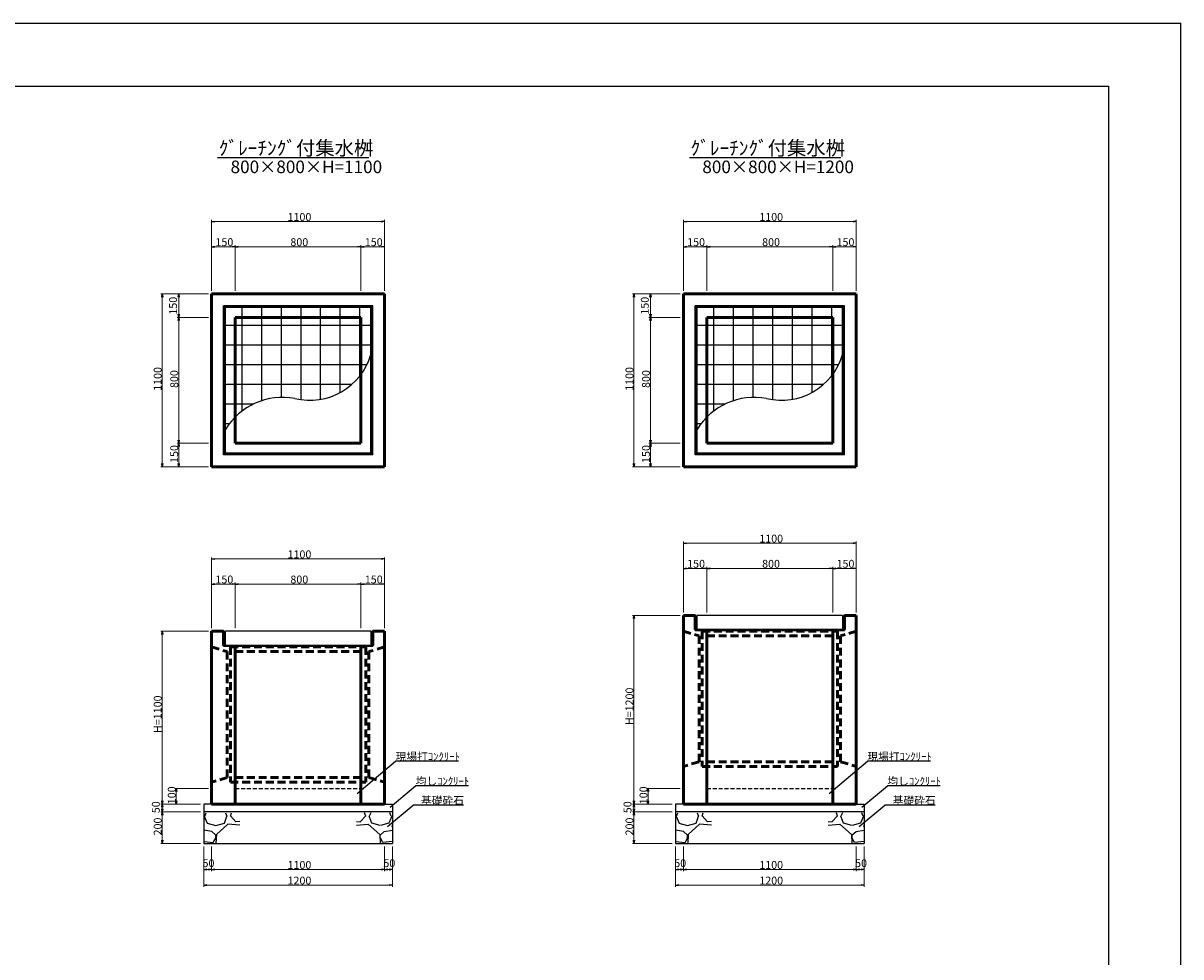
# Model space of a CAD drawing. Extents: x 151187 to 152028, y -88423 to -87829.
# Drawn here: x 151659 to 152028, y -88126 to -87829 of the extents above; entities that cross this region are included whole.
import ezdxf

# ---------------------------------------------------------------- set-up
doc = ezdxf.new("R2010")
doc.units = 0
doc.header["$LTSCALE"] = 100
doc.header["$MEASUREMENT"] = 0
doc.linetypes.add('DASHED2', pattern=[0.375, 0.25, -0.125])
doc.layers.get('DEFPOINTS').update_dxf_attribs({"color": 8, "linetype": 'CONTINUOUS'})
for name, color, linetype, lineweight in [('D-STR-DIM（寸法）', 7, 'CONTINUOUS', 25), ('D-STR-HTXT（旗揚げ）', 7, 'CONTINUOUS', 25), ('D-STR-STR1（構造物）', 6, 'CONTINUOUS', 25), ('D-STR-STRn（構造物）', 7, 'CONTINUOUS', 25), ('D-STR-TXT（文字）', 7, 'CONTINUOUS', 25), ('D-STR（構造物外形線）', 1, 'CONTINUOUS', 50)]:
    doc.layers.add(name, color=color, linetype=linetype, lineweight=lineweight)
doc.layers.add('D-TTL(外枠）', color=2, linetype='CONTINUOUS')
doc.layers.add('D-TTL-TXT（文字）', color=7, linetype='CONTINUOUS')
doc.styles.add('ＭＳ ゴシック', font='MS Gothic.ttf')
doc.styles.add('ＭＳゴシック', font='MS Gothic.ttf')

msp = doc.modelspace()

# ---------------------------------------------------------------- linework, layer by layer
at = {"layer": 'D-STR-DIM（寸法）', "color": 7, "linetype": 'Continuous', "lineweight": 5}
for p, q in [((151719.31, -87913.74), (151719.31, -87891.24)), ((151720.31, -87891.74), (151773.31, -87891.74)), ((151774.31, -87913.74), (151774.31, -87891.24)), ((151869.31, -87913.74), (151869.31, -87891.24)), ((151870.31, -87891.74), (151923.31, -87891.74)), ((151924.31, -87913.74), (151924.31, -87891.24)), ((151719.31, -87913.74), (151719.31, -87899.24)), ((151720.31, -87899.74), (151725.81, -87899.74)), ((151726.81, -87913.74), (151726.81, -87899.24)), ((151726.81, -87913.74), (151726.81, -87899.24)), ((151727.81, -87899.74), (151765.81, -87899.74)), ((151766.81, -87913.74), (151766.81, -87899.24)), ((151766.81, -87913.74), (151766.81, -87899.24)), ((151767.81, -87899.74), (151773.31, -87899.74)), ((151774.31, -87913.74), (151774.31, -87899.24)), ((151869.31, -87913.74), (151869.31, -87899.24)), ((151870.31, -87899.74), (151875.81, -87899.74)), ((151876.81, -87913.74), (151876.81, -87899.24)), ((151876.81, -87913.74), (151876.81, -87899.24)), ((151877.81, -87899.74), (151915.81, -87899.74)), ((151916.81, -87913.74), (151916.81, -87899.24)), ((151916.81, -87913.74), (151916.81, -87899.24)), ((151917.81, -87899.74), (151923.31, -87899.74)), ((151924.31, -87913.74), (151924.31, -87899.24)), ((151718.31, -87914.74), (151703.12, -87914.74)), ((151703.62, -87915.74), (151703.62, -87968.74)), ((151718.31, -87914.74), (151708.38, -87914.74)), ((151708.88, -87915.74), (151708.88, -87921.24)), ((151868.31, -87914.74), (151853.12, -87914.74)), ((151853.62, -87915.74), (151853.62, -87968.74)), ((151868.31, -87914.74), (151858.38, -87914.74)), ((151858.88, -87915.74), (151858.88, -87921.24)), ((151718.31, -87922.24), (151708.38, -87922.24)), ((151718.31, -87922.24), (151708.38, -87922.24)), ((151708.88, -87923.24), (151708.88, -87961.24)), ((151868.31, -87922.24), (151858.38, -87922.24)), ((151868.31, -87922.24), (151858.38, -87922.24)), ((151858.88, -87923.24), (151858.88, -87961.24)), ((151718.31, -87962.24), (151708.38, -87962.24)), ((151718.31, -87962.24), (151708.38, -87962.24)), ((151708.88, -87963.24), (151708.88, -87968.74)), ((151868.31, -87962.24), (151858.38, -87962.24)), ((151868.31, -87962.24), (151858.38, -87962.24)), ((151858.88, -87963.24), (151858.88, -87968.74)), ((151718.31, -87969.74), (151703.12, -87969.74)), ((151718.31, -87969.74), (151708.38, -87969.74)), ((151868.31, -87969.74), (151853.12, -87969.74)), ((151868.31, -87969.74), (151858.38, -87969.74)), ((151869.31, -88016.05), (151869.31, -87993.55)), ((151870.31, -87994.05), (151923.31, -87994.05)), ((151924.31, -88016.05), (151924.31, -87993.55)), ((151719.31, -88021.05), (151719.31, -87998.55)), ((151720.31, -87999.05), (151773.31, -87999.05)), ((151774.31, -88021.05), (151774.31, -87998.55)), ((151869.31, -88016.05), (151869.31, -88001.55)), ((151870.31, -88002.05), (151875.81, -88002.05)), ((151876.81, -88016.05), (151876.81, -88001.55)), ((151876.81, -88016.05), (151876.81, -88001.55)), ((151877.81, -88002.05), (151915.81, -88002.05)), ((151916.81, -88016.05), (151916.81, -88001.55)), ((151916.81, -88016.05), (151916.81, -88001.55)), ((151917.81, -88002.05), (151923.31, -88002.05)), ((151924.31, -88016.05), (151924.31, -88001.55)), ((151719.31, -88021.05), (151719.31, -88006.55)), ((151720.31, -88007.05), (151725.81, -88007.05)), ((151726.81, -88021.05), (151726.81, -88006.55)), ((151726.81, -88021.05), (151726.81, -88006.55)), ((151727.81, -88007.05), (151765.81, -88007.05)), ((151766.81, -88021.05), (151766.81, -88006.55)), ((151766.81, -88021.05), (151766.81, -88006.55)), ((151767.81, -88007.05), (151773.31, -88007.05)), ((151774.31, -88021.05), (151774.31, -88006.55)), ((151868.31, -88017.05), (151853.12, -88017.05)), ((151853.62, -88018.05), (151853.62, -88076.05)), ((151718.31, -88022.05), (151703.12, -88022.05)), ((151703.62, -88023.05), (151703.62, -88076.05)), ((151718.31, -88072.05), (151707.59, -88072.05)), ((151708.09, -88073.05), (151708.09, -88076.05)), ((151868.31, -88072.05), (151857.59, -88072.05)), ((151858.09, -88073.05), (151858.09, -88076.05)), ((151715.81, -88077.05), (151703.12, -88077.05)), ((151713.31, -88077.05), (151703.12, -88077.05)), ((151703.62, -88078.05), (151703.62, -88078.55)), ((151715.81, -88077.05), (151707.59, -88077.05)), ((151865.81, -88077.05), (151853.12, -88077.05)), ((151863.31, -88077.05), (151853.12, -88077.05)), ((151853.62, -88078.05), (151853.62, -88078.55)), ((151865.81, -88077.05), (151857.59, -88077.05)), ((151715.81, -88079.55), (151703.12, -88079.55)), ((151715.81, -88079.55), (151703.12, -88079.55)), ((151703.62, -88080.55), (151703.62, -88088.55)), ((151865.81, -88079.55), (151853.12, -88079.55)), ((151865.81, -88079.55), (151853.12, -88079.55)), ((151853.62, -88080.55), (151853.62, -88088.55)), ((151715.81, -88089.55), (151703.12, -88089.55)), ((151865.81, -88089.55), (151853.12, -88089.55)), ((151716.81, -88090.55), (151716.81, -88098.34)), ((151716.81, -88090.55), (151716.81, -88103.31)), ((151719.31, -88090.55), (151719.31, -88098.34)), ((151719.31, -88090.55), (151719.31, -88098.34)), ((151774.31, -88090.55), (151774.31, -88098.34)), ((151774.31, -88090.55), (151774.31, -88098.34)), ((151776.81, -88090.55), (151776.81, -88098.34)), ((151776.81, -88090.55), (151776.81, -88103.31)), ((151866.81, -88090.55), (151866.81, -88098.34)), ((151866.81, -88090.55), (151866.81, -88103.31)), ((151869.31, -88090.55), (151869.31, -88098.34)), ((151869.31, -88090.55), (151869.31, -88098.34)), ((151924.31, -88090.55), (151924.31, -88098.34)), ((151924.31, -88090.55), (151924.31, -88098.34)), ((151926.81, -88090.55), (151926.81, -88098.34)), ((151926.81, -88090.55), (151926.81, -88103.31)), ((151718.31, -88097.84), (151717.81, -88097.84)), ((151773.31, -88097.84), (151720.31, -88097.84)), ((151775.31, -88097.84), (151775.81, -88097.84)), ((151868.31, -88097.84), (151867.81, -88097.84)), ((151923.31, -88097.84), (151870.31, -88097.84)), ((151925.31, -88097.84), (151925.81, -88097.84)), ((151775.81, -88102.81), (151717.81, -88102.81)), ((151925.81, -88102.81), (151867.81, -88102.81))]:
    msp.add_line(p, q, dxfattribs=at)
at = {"layer": 'D-STR-DIM（寸法）', "color": 7, "linetype": 'Continuous', "ltscale": 10}
for p, q in [((151719.31, -87891.74), (151720.31, -87891.57)), ((151720.31, -87891.9), (151719.31, -87891.74)), ((151719.31, -87891.74), (151720.31, -87891.74)), ((151773.31, -87891.57), (151774.31, -87891.74)), ((151774.31, -87891.74), (151773.31, -87891.9)), ((151774.31, -87891.74), (151773.31, -87891.74)), ((151869.31, -87891.74), (151870.31, -87891.57)), ((151870.31, -87891.9), (151869.31, -87891.74)), ((151869.31, -87891.74), (151870.31, -87891.74)), ((151923.31, -87891.57), (151924.31, -87891.74)), ((151924.31, -87891.74), (151923.31, -87891.9)), ((151924.31, -87891.74), (151923.31, -87891.74)), ((151719.31, -87899.74), (151720.31, -87899.57)), ((151720.31, -87899.9), (151719.31, -87899.74)), ((151719.31, -87899.74), (151720.31, -87899.74)), ((151725.81, -87899.57), (151726.81, -87899.74)), ((151726.81, -87899.74), (151725.81, -87899.9)), ((151726.81, -87899.74), (151725.81, -87899.74)), ((151726.81, -87899.74), (151727.81, -87899.57)), ((151727.81, -87899.9), (151726.81, -87899.74)), ((151726.81, -87899.74), (151727.81, -87899.74)), ((151765.81, -87899.57), (151766.81, -87899.74)), ((151766.81, -87899.74), (151765.81, -87899.9)), ((151766.81, -87899.74), (151765.81, -87899.74)), ((151766.81, -87899.74), (151767.81, -87899.57)), ((151767.81, -87899.9), (151766.81, -87899.74)), ((151766.81, -87899.74), (151767.81, -87899.74)), ((151773.31, -87899.57), (151774.31, -87899.74)), ((151774.31, -87899.74), (151773.31, -87899.9)), ((151774.31, -87899.74), (151773.31, -87899.74)), ((151869.31, -87899.74), (151870.31, -87899.57)), ((151870.31, -87899.9), (151869.31, -87899.74)), ((151869.31, -87899.74), (151870.31, -87899.74)), ((151875.81, -87899.57), (151876.81, -87899.74)), ((151876.81, -87899.74), (151875.81, -87899.9)), ((151876.81, -87899.74), (151875.81, -87899.74)), ((151876.81, -87899.74), (151877.81, -87899.57)), ((151877.81, -87899.9), (151876.81, -87899.74)), ((151876.81, -87899.74), (151877.81, -87899.74)), ((151915.81, -87899.57), (151916.81, -87899.74)), ((151916.81, -87899.74), (151915.81, -87899.9)), ((151916.81, -87899.74), (151915.81, -87899.74)), ((151916.81, -87899.74), (151917.81, -87899.57)), ((151917.81, -87899.9), (151916.81, -87899.74)), ((151916.81, -87899.74), (151917.81, -87899.74)), ((151923.31, -87899.57), (151924.31, -87899.74)), ((151924.31, -87899.74), (151923.31, -87899.9)), ((151924.31, -87899.74), (151923.31, -87899.74)), ((151703.45, -87915.74), (151703.62, -87914.74)), ((151703.62, -87914.74), (151703.79, -87915.74)), ((151703.62, -87914.74), (151703.62, -87915.74)), ((151708.71, -87915.74), (151708.88, -87914.74)), ((151708.88, -87914.74), (151709.05, -87915.74)), ((151708.88, -87914.74), (151708.88, -87915.74)), ((151853.45, -87915.74), (151853.62, -87914.74)), ((151853.62, -87914.74), (151853.79, -87915.74)), ((151853.62, -87914.74), (151853.62, -87915.74)), ((151858.71, -87915.74), (151858.88, -87914.74)), ((151858.88, -87914.74), (151859.05, -87915.74)), ((151858.88, -87914.74), (151858.88, -87915.74)), ((151708.88, -87922.24), (151708.71, -87921.24)), ((151708.71, -87923.24), (151708.88, -87922.24)), ((151709.05, -87921.24), (151708.88, -87922.24)), ((151708.88, -87922.24), (151708.88, -87921.24)), ((151708.88, -87922.24), (151709.05, -87923.24)), ((151708.88, -87922.24), (151708.88, -87923.24)), ((151858.88, -87922.24), (151858.71, -87921.24)), ((151858.71, -87923.24), (151858.88, -87922.24)), ((151859.05, -87921.24), (151858.88, -87922.24)), ((151858.88, -87922.24), (151858.88, -87921.24)), ((151858.88, -87922.24), (151859.05, -87923.24)), ((151858.88, -87922.24), (151858.88, -87923.24)), ((151708.88, -87962.24), (151708.71, -87961.24)), ((151708.71, -87963.24), (151708.88, -87962.24)), ((151709.05, -87961.24), (151708.88, -87962.24)), ((151708.88, -87962.24), (151708.88, -87961.24)), ((151708.88, -87962.24), (151709.05, -87963.24)), ((151708.88, -87962.24), (151708.88, -87963.24)), ((151858.88, -87962.24), (151858.71, -87961.24)), ((151858.71, -87963.24), (151858.88, -87962.24)), ((151859.05, -87961.24), (151858.88, -87962.24)), ((151858.88, -87962.24), (151858.88, -87961.24)), ((151858.88, -87962.24), (151859.05, -87963.24)), ((151858.88, -87962.24), (151858.88, -87963.24)), ((151703.62, -87969.74), (151703.45, -87968.74)), ((151703.79, -87968.74), (151703.62, -87969.74)), ((151703.62, -87969.74), (151703.62, -87968.74)), ((151708.88, -87969.74), (151708.71, -87968.74)), ((151709.05, -87968.74), (151708.88, -87969.74)), ((151708.88, -87969.74), (151708.88, -87968.74)), ((151853.62, -87969.74), (151853.45, -87968.74)), ((151853.79, -87968.74), (151853.62, -87969.74)), ((151853.62, -87969.74), (151853.62, -87968.74)), ((151858.88, -87969.74), (151858.71, -87968.74)), ((151859.05, -87968.74), (151858.88, -87969.74)), ((151858.88, -87969.74), (151858.88, -87968.74)), ((151869.31, -87994.05), (151870.31, -87993.88)), ((151870.31, -87994.22), (151869.31, -87994.05)), ((151869.31, -87994.05), (151870.31, -87994.05)), ((151923.31, -87993.88), (151924.31, -87994.05)), ((151924.31, -87994.05), (151923.31, -87994.22)), ((151924.31, -87994.05), (151923.31, -87994.05)), ((151719.31, -87999.05), (151720.31, -87998.88)), ((151720.31, -87999.22), (151719.31, -87999.05)), ((151719.31, -87999.05), (151720.31, -87999.05)), ((151773.31, -87998.88), (151774.31, -87999.05)), ((151774.31, -87999.05), (151773.31, -87999.22)), ((151774.31, -87999.05), (151773.31, -87999.05)), ((151869.31, -88002.05), (151870.31, -88001.88)), ((151870.31, -88002.22), (151869.31, -88002.05)), ((151869.31, -88002.05), (151870.31, -88002.05)), ((151875.81, -88001.88), (151876.81, -88002.05)), ((151876.81, -88002.05), (151875.81, -88002.22)), ((151876.81, -88002.05), (151875.81, -88002.05)), ((151876.81, -88002.05), (151877.81, -88001.88)), ((151877.81, -88002.22), (151876.81, -88002.05)), ((151876.81, -88002.05), (151877.81, -88002.05)), ((151915.81, -88001.88), (151916.81, -88002.05)), ((151916.81, -88002.05), (151915.81, -88002.22)), ((151916.81, -88002.05), (151915.81, -88002.05)), ((151916.81, -88002.05), (151917.81, -88001.88)), ((151917.81, -88002.22), (151916.81, -88002.05)), ((151916.81, -88002.05), (151917.81, -88002.05)), ((151923.31, -88001.88), (151924.31, -88002.05)), ((151924.31, -88002.05), (151923.31, -88002.22)), ((151924.31, -88002.05), (151923.31, -88002.05)), ((151719.31, -88007.05), (151720.31, -88006.88)), ((151720.31, -88007.22), (151719.31, -88007.05)), ((151719.31, -88007.05), (151720.31, -88007.05)), ((151725.81, -88006.88), (151726.81, -88007.05)), ((151726.81, -88007.05), (151725.81, -88007.22)), ((151726.81, -88007.05), (151725.81, -88007.05)), ((151726.81, -88007.05), (151727.81, -88006.88)), ((151727.81, -88007.22), (151726.81, -88007.05)), ((151726.81, -88007.05), (151727.81, -88007.05)), ((151765.81, -88006.88), (151766.81, -88007.05)), ((151766.81, -88007.05), (151765.81, -88007.22)), ((151766.81, -88007.05), (151765.81, -88007.05)), ((151766.81, -88007.05), (151767.81, -88006.88)), ((151767.81, -88007.22), (151766.81, -88007.05)), ((151766.81, -88007.05), (151767.81, -88007.05)), ((151773.31, -88006.88), (151774.31, -88007.05)), ((151774.31, -88007.05), (151773.31, -88007.22)), ((151774.31, -88007.05), (151773.31, -88007.05)), ((151853.45, -88018.05), (151853.62, -88017.05)), ((151853.62, -88017.05), (151853.79, -88018.05)), ((151853.62, -88017.05), (151853.62, -88018.05)), ((151703.45, -88023.05), (151703.62, -88022.05)), ((151703.62, -88022.05), (151703.79, -88023.05)), ((151703.62, -88022.05), (151703.62, -88023.05)), ((151707.92, -88073.05), (151708.09, -88072.05)), ((151708.09, -88072.05), (151708.26, -88073.05)), ((151708.09, -88072.05), (151708.09, -88073.05)), ((151857.92, -88073.05), (151858.09, -88072.05)), ((151858.09, -88072.05), (151858.26, -88073.05)), ((151858.09, -88072.05), (151858.09, -88073.05)), ((151703.62, -88077.05), (151703.45, -88076.05)), ((151703.45, -88078.05), (151703.62, -88077.05)), ((151703.62, -88079.55), (151703.45, -88078.55)), ((151703.79, -88076.05), (151703.62, -88077.05)), ((151703.62, -88077.05), (151703.62, -88076.05)), ((151703.62, -88077.05), (151703.79, -88078.05)), ((151703.62, -88077.05), (151703.62, -88078.05)), ((151703.79, -88078.55), (151703.62, -88079.55)), ((151703.62, -88079.55), (151703.62, -88078.55)), ((151708.09, -88077.05), (151707.92, -88076.05)), ((151708.26, -88076.05), (151708.09, -88077.05)), ((151708.09, -88077.05), (151708.09, -88076.05)), ((151853.62, -88077.05), (151853.45, -88076.05)), ((151853.45, -88078.05), (151853.62, -88077.05)), ((151853.62, -88079.55), (151853.45, -88078.55)), ((151853.79, -88076.05), (151853.62, -88077.05)), ((151853.62, -88077.05), (151853.62, -88076.05)), ((151853.62, -88077.05), (151853.79, -88078.05)), ((151853.62, -88077.05), (151853.62, -88078.05)), ((151853.79, -88078.55), (151853.62, -88079.55)), ((151853.62, -88079.55), (151853.62, -88078.55)), ((151858.09, -88077.05), (151857.92, -88076.05)), ((151858.26, -88076.05), (151858.09, -88077.05)), ((151858.09, -88077.05), (151858.09, -88076.05)), ((151703.45, -88080.55), (151703.62, -88079.55)), ((151703.62, -88079.55), (151703.79, -88080.55)), ((151703.62, -88079.55), (151703.62, -88080.55)), ((151853.45, -88080.55), (151853.62, -88079.55)), ((151853.62, -88079.55), (151853.79, -88080.55)), ((151853.62, -88079.55), (151853.62, -88080.55)), ((151703.62, -88089.55), (151703.45, -88088.55)), ((151703.79, -88088.55), (151703.62, -88089.55)), ((151703.62, -88089.55), (151703.62, -88088.55)), ((151853.62, -88089.55), (151853.45, -88088.55)), ((151853.79, -88088.55), (151853.62, -88089.55)), ((151853.62, -88089.55), (151853.62, -88088.55)), ((151716.81, -88097.84), (151717.81, -88097.67)), ((151717.81, -88098.01), (151716.81, -88097.84)), ((151716.81, -88097.84), (151717.81, -88097.84)), ((151718.31, -88097.67), (151719.31, -88097.84)), ((151719.31, -88097.84), (151718.31, -88098.01)), ((151719.31, -88097.84), (151718.31, -88097.84)), ((151719.31, -88097.84), (151720.31, -88097.67)), ((151720.31, -88098.01), (151719.31, -88097.84)), ((151719.31, -88097.84), (151720.31, -88097.84)), ((151773.31, -88097.67), (151774.31, -88097.84)), ((151774.31, -88097.84), (151773.31, -88098.01)), ((151774.31, -88097.84), (151773.31, -88097.84)), ((151774.31, -88097.84), (151775.31, -88097.67)), ((151775.31, -88098.01), (151774.31, -88097.84)), ((151774.31, -88097.84), (151775.31, -88097.84)), ((151775.81, -88097.67), (151776.81, -88097.84)), ((151776.81, -88097.84), (151775.81, -88098.01)), ((151776.81, -88097.84), (151775.81, -88097.84)), ((151866.81, -88097.84), (151867.81, -88097.67)), ((151867.81, -88098.01), (151866.81, -88097.84)), ((151866.81, -88097.84), (151867.81, -88097.84)), ((151868.31, -88097.67), (151869.31, -88097.84)), ((151869.31, -88097.84), (151868.31, -88098.01)), ((151869.31, -88097.84), (151868.31, -88097.84)), ((151869.31, -88097.84), (151870.31, -88097.67)), ((151870.31, -88098.01), (151869.31, -88097.84)), ((151869.31, -88097.84), (151870.31, -88097.84)), ((151923.31, -88097.67), (151924.31, -88097.84)), ((151924.31, -88097.84), (151923.31, -88098.01)), ((151924.31, -88097.84), (151923.31, -88097.84)), ((151924.31, -88097.84), (151925.31, -88097.67)), ((151925.31, -88098.01), (151924.31, -88097.84)), ((151924.31, -88097.84), (151925.31, -88097.84)), ((151925.81, -88097.67), (151926.81, -88097.84)), ((151926.81, -88097.84), (151925.81, -88098.01)), ((151926.81, -88097.84), (151925.81, -88097.84)), ((151716.81, -88102.81), (151717.81, -88102.64)), ((151717.81, -88102.98), (151716.81, -88102.81)), ((151716.81, -88102.81), (151717.81, -88102.81)), ((151775.81, -88102.64), (151776.81, -88102.81)), ((151776.81, -88102.81), (151775.81, -88102.98)), ((151776.81, -88102.81), (151775.81, -88102.81)), ((151866.81, -88102.81), (151867.81, -88102.64)), ((151867.81, -88102.98), (151866.81, -88102.81)), ((151866.81, -88102.81), (151867.81, -88102.81)), ((151925.81, -88102.64), (151926.81, -88102.81)), ((151926.81, -88102.81), (151925.81, -88102.98)), ((151926.81, -88102.81), (151925.81, -88102.81))]:
    msp.add_line(p, q, dxfattribs=at)
at = {"layer": 'D-STR-HTXT（旗揚げ）', "color": 7, "linetype": 'Continuous', "ltscale": 100}
for p, q in [((151721.24, -87871.36), (151769.35, -87871.36)), ((151871.24, -87871.36), (151919.35, -87871.36))]:
    msp.add_line(p, q, dxfattribs=at)
at = {"layer": 'D-STR-HTXT（旗揚げ）', "linetype": 'Continuous', "ltscale": 10}
for p, q in [((151765.64, -88073.62), (151777.83, -88063.41)), ((151797.86, -88063.41), (151777.83, -88063.41)), ((151915.64, -88073.62), (151927.83, -88063.41)), ((151947.86, -88063.41), (151927.83, -88063.41)), ((151776.06, -88078.05), (151784.19, -88071.24)), ((151800.95, -88071.24), (151784.19, -88071.24)), ((151926.06, -88078.05), (151934.19, -88071.24)), ((151950.95, -88071.24), (151934.19, -88071.24)), ((151775.27, -88084.17), (151783.39, -88077.36)), ((151799.36, -88077.36), (151783.39, -88077.36)), ((151925.27, -88084.17), (151933.39, -88077.36)), ((151949.36, -88077.36), (151933.39, -88077.36))]:
    msp.add_line(p, q, dxfattribs=at)
at = {"layer": 'D-STR-STR1（構造物）', "color": 4, "linetype": 'Continuous'}
for p, q in [((151723.08, -87965.96), (151723.08, -87918.51)), ((151770.53, -87918.51), (151723.08, -87918.51)), ((151723.38, -87965.66), (151723.38, -87918.81)), ((151770.23, -87918.81), (151723.38, -87918.81)), ((151723.68, -87965.36), (151723.68, -87919.11)), ((151769.93, -87919.11), (151723.68, -87919.11)), ((151728.99, -87922.24), (151728.99, -87919.11)), ((151735.24, -87922.24), (151735.24, -87919.11)), ((151741.49, -87922.24), (151741.49, -87919.11)), ((151747.74, -87922.24), (151747.74, -87919.11)), ((151753.99, -87922.24), (151753.99, -87919.11)), ((151760.24, -87922.24), (151760.24, -87919.11)), ((151766.49, -87922.24), (151766.49, -87919.11)), ((151769.93, -87965.36), (151769.93, -87919.11)), ((151770.23, -87965.66), (151770.23, -87918.81)), ((151770.53, -87965.96), (151770.53, -87918.51)), ((151873.08, -87965.96), (151873.08, -87918.51)), ((151920.53, -87918.51), (151873.08, -87918.51)), ((151873.38, -87965.66), (151873.38, -87918.81)), ((151920.23, -87918.81), (151873.38, -87918.81)), ((151873.68, -87965.36), (151873.68, -87919.11)), ((151919.93, -87919.11), (151873.68, -87919.11)), ((151878.99, -87922.24), (151878.99, -87919.11)), ((151885.24, -87922.24), (151885.24, -87919.11)), ((151891.49, -87922.24), (151891.49, -87919.11)), ((151897.74, -87922.24), (151897.74, -87919.11)), ((151903.99, -87922.24), (151903.99, -87919.11)), ((151910.24, -87922.24), (151910.24, -87919.11)), ((151916.49, -87922.24), (151916.49, -87919.11)), ((151919.93, -87965.36), (151919.93, -87919.11)), ((151920.23, -87965.66), (151920.23, -87918.81)), ((151920.53, -87965.96), (151920.53, -87918.51)), ((151728.99, -87952.02), (151728.99, -87922.24)), ((151735.24, -87948.73), (151735.24, -87922.24)), ((151741.49, -87947.65), (151741.49, -87922.24)), ((151747.74, -87948.37), (151747.74, -87922.24)), ((151753.99, -87948.29), (151753.99, -87922.24)), ((151760.24, -87946.12), (151760.24, -87922.24)), ((151766.49, -87940.81), (151766.49, -87922.24)), ((151878.99, -87952.02), (151878.99, -87922.24)), ((151885.24, -87948.73), (151885.24, -87922.24)), ((151891.49, -87947.65), (151891.49, -87922.24)), ((151897.74, -87948.37), (151897.74, -87922.24)), ((151903.99, -87948.29), (151903.99, -87922.24)), ((151910.24, -87946.12), (151910.24, -87922.24)), ((151916.49, -87940.81), (151916.49, -87922.24)), ((151726.81, -87924.85), (151723.68, -87924.85)), ((151766.81, -87924.85), (151726.81, -87924.85)), ((151769.93, -87924.85), (151766.81, -87924.85)), ((151876.81, -87924.85), (151873.68, -87924.85)), ((151916.81, -87924.85), (151876.81, -87924.85)), ((151919.93, -87924.85), (151916.81, -87924.85)), ((151726.81, -87931.1), (151723.68, -87931.1)), ((151766.81, -87931.1), (151726.81, -87931.1)), ((151769.93, -87931.1), (151766.81, -87931.1)), ((151876.81, -87931.1), (151873.68, -87931.1)), ((151916.81, -87931.1), (151876.81, -87931.1)), ((151919.93, -87931.1), (151916.81, -87931.1)), ((151726.81, -87937.35), (151723.68, -87937.35)), ((151766.81, -87937.35), (151726.81, -87937.35)), ((151768.66, -87937.35), (151766.81, -87937.35)), ((151876.81, -87937.35), (151873.68, -87937.35)), ((151916.81, -87937.35), (151876.81, -87937.35)), ((151918.66, -87937.35), (151916.81, -87937.35)), ((151726.81, -87943.6), (151723.68, -87943.6)), ((151763.86, -87943.6), (151726.81, -87943.6)), ((151876.81, -87943.6), (151873.68, -87943.6)), ((151913.86, -87943.6), (151876.81, -87943.6)), ((151726.81, -87949.85), (151723.68, -87949.85)), ((151732.5, -87949.85), (151726.81, -87949.85)), ((151876.81, -87949.85), (151873.68, -87949.85)), ((151882.5, -87949.85), (151876.81, -87949.85)), ((151724.91, -87956.1), (151723.68, -87956.1)), ((151874.91, -87956.1), (151873.68, -87956.1)), ((151770.53, -87965.96), (151723.08, -87965.96)), ((151770.23, -87965.66), (151723.38, -87965.66)), ((151769.93, -87965.36), (151723.68, -87965.36)), ((151920.53, -87965.96), (151873.08, -87965.96)), ((151920.23, -87965.66), (151873.38, -87965.66)), ((151919.93, -87965.36), (151873.68, -87965.36)), ((151873.08, -88017.05), (151873.08, -88021.85)), ((151873.38, -88017.05), (151873.08, -88017.05)), ((151873.08, -88021.85), (151873.08, -88017.05)), ((151873.38, -88021.55), (151873.38, -88017.05)), ((151873.68, -88021.55), (151873.68, -88017.05)), ((151919.93, -88017.05), (151873.68, -88017.05)), ((151919.93, -88017.05), (151919.93, -88021.55)), ((151920.53, -88017.05), (151920.23, -88017.05)), ((151920.23, -88021.55), (151920.23, -88017.05)), ((151920.53, -88017.05), (151920.53, -88021.85)), ((151920.53, -88021.7), (151920.53, -88017.05)), ((151723.08, -88022.05), (151723.08, -88026.85)), ((151723.38, -88022.05), (151723.08, -88022.05)), ((151723.08, -88026.85), (151723.08, -88022.05)), ((151723.38, -88026.55), (151723.38, -88022.05)), ((151723.68, -88026.55), (151723.68, -88022.05)), ((151769.93, -88022.05), (151723.68, -88022.05)), ((151769.93, -88022.05), (151769.93, -88026.55)), ((151770.53, -88022.05), (151770.23, -88022.05)), ((151770.23, -88026.55), (151770.23, -88022.05)), ((151770.53, -88022.05), (151770.53, -88026.85)), ((151770.53, -88026.7), (151770.53, -88022.05)), ((151873.08, -88021.85), (151920.53, -88021.85)), ((151920.23, -88021.55), (151873.38, -88021.55)), ((151723.08, -88026.85), (151770.53, -88026.85)), ((151770.23, -88026.55), (151723.38, -88026.55))]:
    msp.add_line(p, q, dxfattribs=at)
at = {"layer": 'D-STR-STR1（構造物）', "color": 7, "linetype": 'DASHED2', "ltscale": 0.05}
for p, q in [((151726.81, -88072.05), (151766.81, -88072.05)), ((151876.81, -88072.05), (151916.81, -88072.05))]:
    msp.add_line(p, q, dxfattribs=at)
at = {"layer": 'D-STR-STR1（構造物）', "color": 4, "linetype": 'Continuous'}
for centre, radius, start, end in [((151750.6, -87928.45), 20.13, 256.0994, 343.7645), ((151900.6, -87928.45), 20.13, 256.0994, 343.7645), ((151741.96, -87969.08), 21.43, 79.7722, 148.5234), ((151891.96, -87969.08), 21.43, 79.7722, 148.5234)]:
    msp.add_arc(centre, radius, start, end, dxfattribs=at)
at = {"layer": 'D-STR-STRn（構造物）', "color": 7, "linetype": 'Continuous', "ltscale": 100}
for p, q in [((151716.81, -88077.05), (151716.81, -88089.55)), ((151719.31, -88077.05), (151716.81, -88077.05)), ((151774.31, -88077.05), (151776.81, -88077.05)), ((151776.81, -88077.05), (151776.81, -88089.55)), ((151866.81, -88077.05), (151866.81, -88089.55)), ((151869.31, -88077.05), (151866.81, -88077.05)), ((151924.31, -88077.05), (151926.81, -88077.05)), ((151926.81, -88077.05), (151926.81, -88089.55)), ((151776.81, -88079.55), (151716.81, -88079.55)), ((151716.98, -88080.83), (151717.94, -88083.06)), ((151717.16, -88080.83), (151717.58, -88079.84)), ((151723.38, -88083.08), (151724.18, -88080.84)), ((151723.72, -88079.84), (151724.17, -88080.83)), ((151725.29, -88080.83), (151725.66, -88079.84)), ((151727.04, -88082.72), (151725.29, -88080.81)), ((151766.57, -88082.72), (151768.33, -88080.81)), ((151768.33, -88080.83), (151767.96, -88079.84)), ((151769.9, -88079.84), (151769.44, -88080.83)), ((151770.24, -88083.08), (151769.44, -88080.84)), ((151776.63, -88080.83), (151775.67, -88083.06)), ((151776.46, -88080.83), (151776.03, -88079.84)), ((151926.81, -88079.55), (151866.81, -88079.55)), ((151866.98, -88080.83), (151867.94, -88083.06)), ((151867.16, -88080.83), (151867.58, -88079.84)), ((151873.38, -88083.08), (151874.18, -88080.84)), ((151873.72, -88079.84), (151874.17, -88080.83)), ((151875.29, -88080.83), (151875.66, -88079.84)), ((151877.04, -88082.72), (151875.29, -88080.81)), ((151916.57, -88082.72), (151918.33, -88080.81)), ((151918.33, -88080.83), (151917.96, -88079.84)), ((151919.9, -88079.84), (151919.44, -88080.83)), ((151920.24, -88083.08), (151919.44, -88080.84)), ((151926.63, -88080.83), (151925.67, -88083.06)), ((151926.46, -88080.83), (151926.03, -88079.84)), ((151716.99, -88084.02), (151716.81, -88083.96)), ((151716.81, -88084.12), (151716.97, -88084.02)), ((151719.4, -88085.77), (151716.81, -88085.38)), ((151717.93, -88083.08), (151720.64, -88083.88)), ((151720.67, -88086.92), (151719.4, -88085.8)), ((151720.67, -88083.88), (151723.39, -88083.08)), ((151724.5, -88083.38), (151720.83, -88086.73)), ((151728.27, -88083.72), (151724.49, -88083.41)), ((151728.27, -88082.62), (151727.02, -88082.73)), ((151765.34, -88082.62), (151766.59, -88082.73)), ((151765.34, -88083.72), (151769.12, -88083.41)), ((151769.11, -88083.38), (151772.78, -88086.73)), ((151772.94, -88083.88), (151770.23, -88083.08)), ((151772.94, -88086.92), (151774.22, -88085.8)), ((151775.68, -88083.08), (151772.97, -88083.88)), ((151774.21, -88085.77), (151776.81, -88085.38)), ((151776.62, -88084.02), (151776.81, -88083.96)), ((151776.81, -88084.12), (151776.64, -88084.02)), ((151866.99, -88084.02), (151866.81, -88083.96)), ((151866.81, -88084.12), (151866.97, -88084.02)), ((151869.4, -88085.77), (151866.81, -88085.38)), ((151867.93, -88083.08), (151870.64, -88083.88)), ((151870.67, -88086.92), (151869.4, -88085.8)), ((151870.67, -88083.88), (151873.39, -88083.08)), ((151874.5, -88083.38), (151870.83, -88086.73)), ((151878.27, -88083.72), (151874.49, -88083.41)), ((151878.27, -88082.62), (151877.02, -88082.73)), ((151915.34, -88082.62), (151916.59, -88082.73)), ((151915.34, -88083.72), (151919.12, -88083.41)), ((151919.11, -88083.38), (151922.78, -88086.73)), ((151922.94, -88083.88), (151920.23, -88083.08)), ((151922.94, -88086.92), (151924.22, -88085.8)), ((151925.68, -88083.08), (151922.97, -88083.88)), ((151924.21, -88085.77), (151926.81, -88085.38)), ((151926.62, -88084.02), (151926.81, -88083.96)), ((151926.81, -88084.12), (151926.64, -88084.02)), ((151716.81, -88088.93), (151719.87, -88089.3)), ((151716.81, -88089.55), (151776.81, -88089.55)), ((151719.84, -88089.3), (151720.64, -88087.86)), ((151720.66, -88087.85), (151720.66, -88086.9)), ((151720.82, -88086.74), (151720.69, -88089.42)), ((151772.79, -88086.74), (151772.92, -88089.42)), ((151772.96, -88087.85), (151772.96, -88086.9)), ((151773.77, -88089.3), (151772.98, -88087.86)), ((151776.81, -88088.93), (151773.75, -88089.3)), ((151866.81, -88088.93), (151869.87, -88089.3)), ((151866.81, -88089.55), (151926.81, -88089.55)), ((151869.84, -88089.3), (151870.64, -88087.86)), ((151870.66, -88087.85), (151870.66, -88086.9)), ((151870.82, -88086.74), (151870.69, -88089.42)), ((151922.79, -88086.74), (151922.92, -88089.42)), ((151922.96, -88087.85), (151922.96, -88086.9)), ((151923.77, -88089.3), (151922.98, -88087.86)), ((151926.81, -88088.93), (151923.75, -88089.3))]:
    msp.add_line(p, q, dxfattribs=at)
at = {"layer": 'D-STR（構造物外形線）', "color": 1, "linetype": 'Continuous', "ltscale": 20}
for p, q in [((151774.31, -87914.74), (151719.31, -87914.74)), ((151719.31, -87914.74), (151719.31, -87969.74)), ((151774.31, -87969.74), (151774.31, -87914.74)), ((151924.31, -87914.74), (151869.31, -87914.74)), ((151869.31, -87914.74), (151869.31, -87969.74)), ((151924.31, -87969.74), (151924.31, -87914.74)), ((151766.81, -87922.24), (151726.81, -87922.24)), ((151726.81, -87922.24), (151726.81, -87962.24)), ((151766.81, -87962.24), (151766.81, -87922.24)), ((151916.81, -87922.24), (151876.81, -87922.24)), ((151876.81, -87922.24), (151876.81, -87962.24)), ((151916.81, -87962.24), (151916.81, -87922.24)), ((151726.81, -87962.24), (151766.81, -87962.24)), ((151876.81, -87962.24), (151916.81, -87962.24)), ((151719.31, -87969.74), (151774.31, -87969.74)), ((151869.31, -87969.74), (151924.31, -87969.74)), ((151869.31, -88077.05), (151869.31, -88017.05)), ((151869.31, -88017.05), (151873.08, -88017.05)), ((151873.08, -88021.55), (151873.08, -88017.05)), ((151920.53, -88017.05), (151924.31, -88017.05)), ((151920.53, -88017.05), (151920.53, -88021.55)), ((151924.31, -88017.05), (151924.31, -88077.05)), ((151719.31, -88077.05), (151719.31, -88022.05)), ((151719.31, -88022.05), (151723.08, -88022.05)), ((151723.08, -88026.55), (151723.08, -88022.05)), ((151770.53, -88022.05), (151774.31, -88022.05)), ((151770.53, -88022.05), (151770.53, -88026.55)), ((151774.31, -88022.05), (151774.31, -88077.05)), ((151876.81, -88021.55), (151876.81, -88077.05)), ((151916.81, -88021.55), (151916.81, -88077.05)), ((151726.81, -88026.55), (151726.81, -88077.05)), ((151766.81, -88026.55), (151766.81, -88077.05)), ((151774.31, -88077.05), (151719.31, -88077.05)), ((151924.31, -88077.05), (151869.31, -88077.05))]:
    msp.add_line(p, q, dxfattribs=at)
at = {"layer": 'D-STR（構造物外形線）', "color": 1, "linetype": 'DASHED2', "ltscale": 0.1}
for p, q in [((151869.31, -88022.05), (151874.31, -88023.55)), ((151875.31, -88022.05), (151918.31, -88022.05)), ((151875.31, -88022.05), (151875.31, -88065.05)), ((151918.31, -88022.05), (151918.31, -88065.05)), ((151924.31, -88022.05), (151919.31, -88023.55)), ((151719.31, -88027.05), (151724.31, -88028.55)), ((151725.31, -88027.05), (151768.31, -88027.05)), ((151725.31, -88027.05), (151725.31, -88070.05)), ((151768.31, -88027.05), (151768.31, -88070.05)), ((151774.31, -88027.05), (151769.31, -88028.55)), ((151874.31, -88023.55), (151874.31, -88063.55)), ((151876.81, -88023.55), (151916.81, -88023.55)), ((151876.81, -88023.55), (151876.81, -88063.55)), ((151916.81, -88023.55), (151916.81, -88063.55)), ((151919.31, -88023.55), (151919.31, -88063.55)), ((151724.31, -88028.55), (151724.31, -88068.55)), ((151726.81, -88028.55), (151766.81, -88028.55)), ((151726.81, -88028.55), (151726.81, -88068.55)), ((151766.81, -88028.55), (151766.81, -88068.55)), ((151769.31, -88028.55), (151769.31, -88068.55)), ((151874.31, -88063.55), (151869.31, -88065.05)), ((151876.81, -88063.55), (151916.81, -88063.55)), ((151919.31, -88063.55), (151924.31, -88065.05)), ((151875.31, -88065.05), (151918.31, -88065.05)), ((151724.31, -88068.55), (151719.31, -88070.05)), ((151725.31, -88070.05), (151768.31, -88070.05)), ((151726.81, -88068.55), (151766.81, -88068.55)), ((151769.31, -88068.55), (151774.31, -88070.05))]:
    msp.add_line(p, q, dxfattribs=at)
at = {"layer": 'D-TTL(外枠）', "linetype": 'Continuous'}
for p, q in [((151209.5, -87848.63), (152004.5, -87848.63)), ((152004.5, -87848.63), (152004.5, -88402.63))]:
    msp.add_line(p, q, dxfattribs=at)
at = {"layer": 'DEFPOINTS', "linetype": 'Continuous'}
for p in [(151186.5, -87828.63), (152027.5, -88422.63)]:
    msp.add_line(p, (152027.5, -87828.63), dxfattribs=at)

# ---------------------------------------------------------------- texts
at = {"layer": 'D-STR-DIM（寸法）', "color": 7, "linetype": 'Continuous', "style": 'ＭＳゴシック'}
for s, p in [('1100', (151743.46, -87891.54)), ('1100', (151893.46, -87891.54)), ('150', (151720.53, -87899.54)), ('800', (151744.36, -87899.54)), ('150', (151768.03, -87899.54)), ('150', (151870.53, -87899.54)), ('800', (151894.36, -87899.54)), ('150', (151918.03, -87899.54)), ('1100', (151893.46, -87993.85)), ('1100', (151743.46, -87998.85)), ('150', (151870.53, -88001.85)), ('800', (151894.36, -88001.85)), ('150', (151918.03, -88001.85)), ('150', (151720.53, -88006.85)), ('800', (151744.36, -88006.85)), ('150', (151768.03, -88006.85)), ('50', (151716.43, -88097.08)), ('1100', (151743.46, -88097.64)), ('50', (151773.93, -88097.08)), ('50', (151866.43, -88097.08)), ('1100', (151893.46, -88097.64)), ('50', (151923.93, -88097.08)), ('1200', (151743.46, -88102.61)), ('1200', (151893.46, -88102.61))]:
    msp.add_text(s, height=2.5, dxfattribs=at).set_placement(p)
for s, p in [('150', (151708.31, -87921.35)), ('150', (151858.31, -87921.35)), ('1100', (151703.42, -87945.58)), ('1100', (151853.42, -87945.58)), ('800', (151708.68, -87944.68)), ('800', (151858.68, -87944.68)), ('150', (151708.68, -87968.52)), ('150', (151858.68, -87968.52)), ('H=1200', (151853.42, -88051.93)), ('H=1100', (151703.42, -88054.43)), ('100', (151707.89, -88077.08)), ('100', (151857.89, -88077.08)), ('50', (151702.82, -88079.93)), ('50', (151852.82, -88079.93)), ('200', (151703.42, -88087)), ('200', (151853.42, -88087))]:
    msp.add_text(s, height=2.5, rotation=90, dxfattribs=at).set_placement(p)
at = {"layer": 'D-STR-TXT（文字）', "color": 7, "linetype": 'Continuous', "style": 'ＭＳ ゴシック'}
for s, p in [('現場打ｺﾝｸﾘｰﾄ', (151777.83, -88063.16)), ('現場打ｺﾝｸﾘｰﾄ', (151927.83, -88063.16)), ('均しｺﾝｸﾘｰﾄ', (151784.19, -88070.98)), ('均しｺﾝｸﾘｰﾄ', (151934.19, -88070.98)), ('基礎砕石', (151785.89, -88077.11)), ('基礎砕石', (151935.89, -88077.11))]:
    msp.add_text(s, height=2.5, dxfattribs=at).set_placement(p)
at = {"layer": 'D-TTL-TXT（文字）', "color": 7, "linetype": 'Continuous', "lineweight": 18, "style": 'ＭＳ ゴシック'}
for s, height, p in [('ｸﾞﾚｰﾁﾝｸﾞ付集水桝', 4.5, (151721.59, -87870.62)), ('ｸﾞﾚｰﾁﾝｸﾞ付集水桝', 4.5, (151871.59, -87870.62)), ('800×800×H=1100', 4, (151725.35, -87876.34)), ('800×800×H=1200', 4, (151875.35, -87876.34))]:
    msp.add_text(s, height=height, dxfattribs=at).set_placement(p)

doc.saveas('drawing.dxf')
